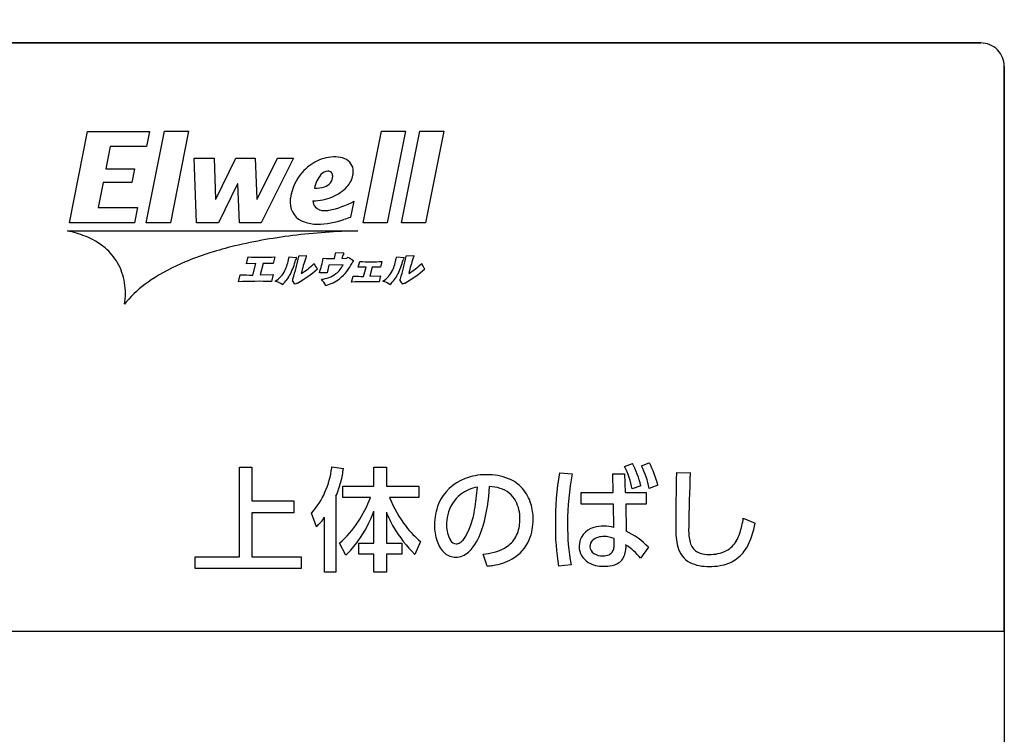
# Model space of a CAD drawing. Extents: x 0 to 8400, y 0 to 5940.
# Drawn here: x 7202 to 7760, y 5054 to 5459 of the extents above; entities that cross this region are included whole.
import ezdxf

# ---------------------------------------------------------------- set-up
doc = ezdxf.new("R2010")
doc.units = 0
doc.header["$LTSCALE"] = 6
doc.layers.get('DEFPOINTS').update_dxf_attribs({"linetype": 'CONTINUOUS'})
doc.layers.add('P919', color=75, linetype='CONTINUOUS')
doc.layers.add('P_2DIM', color=6, linetype='CONTINUOUS')
doc.styles.add('BIGFONT', font='simplex.shx', dxfattribs={"bigfont": 'bigfont.shx'})
doc.dimstyles.new('DIMBIGFONT$0', dxfattribs={"dimscale": 20, "dimtxt": 3, "dimasz": 2, "dimexe": 1.5, "dimexo": 3, "dimgap": 0.75, "dimtad": 1, "dimdec": 1, "dimdsep": 46, "dimtxsty": 'BIGFONT', "dimsah": 1, "dimcen": 0, "dimclrt": 230, "dimadec": 1, "dimazin": 2, "dimtfac": 0.6, "dimtdec": 1, "dimtofl": 0, "dimtmove": 2, "dimatfit": 3, "dimfxl": 0, "dimtvp": 1, "dimtolj": 1, "dimarcsym": 0})

# ---------------------------------------------------------------- blocks, each defined once
blk = doc.blocks.new('CF-74109_SIGN')
at = {"layer": 'P919'}
for p, q in [((21.5, 170), (-21.5, 170)), ((-21.5, 170), (21.5, 170)), ((22.5, 169), (22.5, 1)), ((22.5, 144.999), (22.5, 169)), ((-17.255, 162.357), (-16.482, 166.24)), ((-16.482, 166.24), (-13.846, 166.24)), ((-13.989, 162.357), (-13.212, 166.249)), ((-13.846, 166.24), (-13.974, 165.596)), ((-13.212, 166.249), (-12.188, 166.249)), ((-12.188, 166.249), (-12.96, 162.357)), ((-4.769, 162.357), (-3.991, 166.249)), ((-3.991, 166.249), (-2.967, 166.249)), ((-2.967, 166.249), (-3.739, 162.357)), ((-3.135, 162.357), (-2.357, 166.249)), ((-2.357, 166.249), (-1.333, 166.249)), ((-1.333, 166.249), (-2.106, 162.357)), ((-15.52, 165.596), (-15.712, 164.651)), ((-13.974, 165.596), (-15.52, 165.596)), ((-11.85, 162.357), (-11.956, 165.094)), ((-11.956, 165.094), (-11.103, 165.094)), ((-11.103, 165.094), (-11.042, 163.357)), ((-11.032, 163.357), (-10.174, 165.094)), ((-10.174, 165.094), (-9.362, 165.094)), ((-9.362, 165.094), (-9.285, 163.352)), ((-9.275, 163.352), (-8.413, 165.094)), ((-7.731, 165.094), (-9.099, 162.357)), ((-8.413, 165.094), (-7.731, 165.094)), ((-15.712, 164.651), (-14.484, 164.651)), ((-14.484, 164.651), (-14.597, 164.071)), ((-15.82, 164.071), (-16.036, 163.002)), ((-14.597, 164.071), (-15.82, 164.071)), ((-10.109, 164.008), (-10.92, 162.357)), ((-10.098, 164.008), (-10.109, 164.008)), ((-10.028, 162.357), (-10.098, 164.008)), ((-11.042, 163.357), (-11.032, 163.357)), ((-9.285, 163.352), (-9.275, 163.352)), ((-16.036, 163.002), (-14.361, 163.002)), ((-14.361, 163.002), (-14.49, 162.357)), ((-5.288, 162.6), (-5.152, 163.271)), ((-14.49, 162.357), (-17.255, 162.357)), ((-12.96, 162.357), (-13.989, 162.357)), ((-10.92, 162.357), (-11.85, 162.357)), ((-9.099, 162.357), (-10.028, 162.357)), ((-3.739, 162.357), (-4.769, 162.357)), ((-2.106, 162.357), (-3.135, 162.357)), ((-17.333, 162.007), (-4.987, 162.007)), ((-9.73, 160.615), (-9.655, 160.903)), ((-8.521, 160.906), (-8.596, 160.62)), ((-7.929, 160.85), (-7.909, 160.901)), ((-7.909, 160.901), (-7.611, 160.878)), ((-7.604, 160.84), (-7.637, 160.774)), ((-7.506, 160.928), (-7.488, 160.967)), ((-7.488, 160.967), (-7.182, 160.951)), ((-7.175, 160.916), (-7.205, 160.858)), ((-5.989, 160.835), (-5.945, 161.046)), ((-5.945, 161.046), (-5.93, 161.087)), ((-5.93, 161.087), (-5.594, 161.075)), ((-5.628, 160.976), (-5.669, 160.842)), ((-5.669, 160.842), (-5.457, 160.854)), ((-5.591, 161.041), (-5.628, 160.976)), ((-5.358, 160.871), (-5.18, 160.756)), ((-3.357, 160.85), (-3.337, 160.901)), ((-3.337, 160.901), (-3.039, 160.878)), ((-3.032, 160.84), (-3.065, 160.774)), ((-2.933, 160.928), (-2.916, 160.967)), ((-2.916, 160.967), (-2.61, 160.951)), ((-2.603, 160.916), (-2.634, 160.858)), ((-9.325, 160.625), (-9.73, 160.615)), ((-9.458, 160.134), (-9.325, 160.625)), ((-9.012, 160.627), (-9.144, 160.136)), ((-6.222, 160.558), (-6.297, 160.234)), ((-5.613, 160.572), (-6.222, 160.558)), ((-4.973, 160.462), (-4.911, 160.71)), ((-4.643, 160.47), (-4.973, 160.462)), ((-4.75, 160.078), (-4.643, 160.47)), ((-4.374, 160.472), (-4.477, 160.08)), ((-3.968, 160.711), (-4.032, 160.466)), ((-10.066, 159.848), (-9.988, 160.143)), ((-9.144, 160.136), (-8.587, 160.154)), ((-8.587, 160.154), (-8.667, 159.858)), ((-6.297, 160.234), (-6.625, 160.224)), ((-5.253, 159.833), (-5.184, 160.087)), ((-4.477, 160.08), (-4.022, 160.095)), ((-4.022, 160.095), (-4.09, 159.842)), ((-7.665, 159.745), (-7.775, 159.9)), ((-7.557, 159.789), (-7.665, 159.745)), ((-2.986, 159.789), (-3.092, 159.745)), ((6.351, 152), (6.685, 152.129)), ((7.071, 152.024), (7.405, 152.158)), ((-10.021, 151.972), (-9.496, 151.972)), ((-10.021, 148.161), (-10.021, 151.972)), ((-9.496, 151.972), (-9.496, 150.531)), ((-6.096, 151.986), (-5.605, 151.915)), ((-4.303, 151.967), (-3.778, 151.967)), ((-4.303, 151.161), (-4.303, 151.967)), ((-3.778, 151.967), (-3.778, 151.161)), ((3.585, 151.724), (4.129, 151.686)), ((5.87, 150.894), (5.851, 151.69)), ((5.851, 151.69), (6.346, 151.69)), ((6.346, 151.69), (6.375, 150.894)), ((8.555, 151.738), (9.146, 151.733)), ((-5.633, 151.161), (-4.303, 151.161)), ((-5.633, 150.679), (-5.633, 151.161)), ((-3.778, 151.161), (-2.395, 151.161)), ((-2.395, 151.161), (-2.395, 150.679)), ((7.043, 151.175), (6.68, 151.042)), ((7.763, 151.199), (7.4, 151.065)), ((-5.919, 150.736), (-5.919, 147.502)), ((4.506, 150.894), (5.87, 150.894)), ((4.506, 150.393), (4.506, 150.894)), ((6.375, 150.894), (7.267, 150.894)), ((7.267, 150.894), (7.267, 150.393)), ((-9.496, 150.531), (-7.708, 150.531)), ((-7.708, 150.531), (-7.708, 150.021)), ((-4.45, 150.679), (-5.633, 150.679)), ((-2.395, 150.679), (-3.64, 150.679)), ((5.877, 150.393), (4.506, 150.393)), ((5.901, 149.405), (5.877, 150.393)), ((6.404, 150.393), (6.423, 149.248)), ((7.267, 150.393), (6.404, 150.393)), ((-9.496, 150.021), (-9.496, 148.161)), ((-7.708, 150.021), (-9.496, 150.021)), ((-6.754, 149.429), (-6.964, 150.016)), ((-4.303, 148.743), (-4.303, 150.102)), ((-3.778, 150.054), (-3.778, 148.743)), ((-6.406, 147.502), (-6.406, 149.84)), ((11.402, 149.802), (11.902, 149.591)), ((-5.505, 148.223), (-5.776, 148.743)), ((-4.947, 148.743), (-4.303, 148.743)), ((-4.947, 148.27), (-4.947, 148.743)), ((-3.778, 148.743), (-3.12, 148.743)), ((-3.12, 148.743), (-3.12, 148.27)), ((-2.319, 148.814), (-2.567, 148.261)), ((5.908, 148.661), (5.908, 148.929)), ((6.399, 148.666), (6.399, 148.528)), ((-4.303, 148.27), (-4.947, 148.27)), ((-4.303, 147.502), (-4.303, 148.27)), ((-3.778, 148.27), (-3.778, 147.502)), ((-3.12, 148.27), (-3.778, 148.27)), ((0.509, 147.76), (0.333, 148.275)), ((7.367, 148.571), (7.029, 148.099)), ((-11.914, 148.161), (-10.021, 148.161)), ((-11.914, 147.66), (-11.914, 148.161)), ((-9.496, 148.161), (-7.403, 148.161)), ((-7.403, 148.161), (-7.403, 147.66)), ((4.081, 147.817), (3.547, 147.755)), ((-7.403, 147.66), (-11.914, 147.66)), ((-5.919, 147.502), (-6.406, 147.502)), ((-3.778, 147.502), (-4.303, 147.502)), ((-22.5, 144.999), (22.5, 144.999))]:
    blk.add_line(p, q, dxfattribs=at)
for centre, radius, start, end in [((21.5, 169), 1, 359.9961, 89.9982), ((21.5, 169), 1, 359.9961, 89.9982), ((-5.904, 163.251), 1.913, 115.8332, 139.347), ((-5.932, 163.27), 1.885, 89.7713, 115.3236), ((-5.92, 164.222), 0.932, 66.3593, 90.276), ((-5.758, 164.541), 0.576, 0.2517, 68.3755), ((-6.232, 164.11), 0.439, 94.0192, 138.3213), ((-6.258, 164.35), 0.198, 357.1789, 91.3685), ((-5.721, 163.081), 2.163, 139.0798, 170.929), ((-5.624, 163.605), 1.23, 139.5423, 169.3456), ((-6.53, 164.34), 0.47, 284.8674, 0.0697), ((-6.234, 164.599), 1.059, 317.4814, 348.1254), ((-6.087, 164.543), 0.904, 349.6555, 0.0191), ((-6.77, 165.023), 1.193, 266.9895, 287.5837), ((-6.784, 165.157), 1.843, 292.8489, 316.2613), ((-6.369, 163.209), 1.503, 171.8726, 179.9561), ((-6.875, 165.262), 1.975, 269.3396, 294.0977), ((-7.006, 163.219), 0.866, 180.5387, 253.0266), ((-6.501, 163.277), 0.397, 178.5759, 218.9944), ((-6.428, 163.421), 0.548, 225.8583, 272.5887), ((-6.405, 164.024), 1.151, 270.096, 279.3233), ((-6.97, 166.657), 3.843, 281.277, 298.2401), ((-6.768, 165.855), 3.559, 270.7423, 289.5088), ((-7.612, 168.962), 6.773, 287.4661, 290.0645), ((-6.734, 163.83), 1.533, 249.968, 270.4508), ((-18.219, 157.672), 4.425, 68.3913, 78.4521), ((-17.653, 159.004), 2.978, 50.0476, 69.075), ((-5.007, 139.356), 22.622, 96.9854, 103.7502), ((-4.621, 137.243), 24.766, 90.8455, 97.2772), ((-17.271, 159.461), 2.383, 29.8885, 50.0204), ((-6.923, 147.422), 14.332, 103.9747, 112.1679), ((-9.118, 171.372), 10.483, 267.0608, 273.2625), ((-9.78, 161.134), 1.873, 334.2423, 351.2727), ((-16.103, 162.639), 8.766, 342.2778, 348.7447), ((-7.616, 160.858), 0.0212, 303.3754, 76.9979), ((-0.526, 158.549), 7.067, 160.9254, 166.4595), ((-7.186, 160.932), 0.0196, 304.9383, 79.0516), ((-11.45, 161.822), 5.083, 341.675, 348.9196), ((-6.09, 167.384), 6.55, 266.7441, 270.88), ((-5.601, 161.057), 0.0191, 298.6451, 70.5551), ((-5.395, 160.793), 0.0863, 64.7539, 135.6203), ((-5.194, 161.128), 1.858, 334.2373, 351.3961), ((-12.004, 162.774), 9.257, 342.3699, 348.4955), ((-3.044, 160.858), 0.0213, 304.3424, 76.897), ((4.266, 158.496), 7.293, 161.101, 166.4613), ((-2.613, 160.932), 0.0195, 303.9906, 79.0659), ((-17.423, 159.399), 2.545, 9.1665, 29.3864), ((-9.022, 152.709), 8.644, 112.5044, 123.4288), ((-9.001, 148.746), 11.881, 88.0464, 90.0535), ((-10.523, 161.507), 2.978, 333.4557, 345.7539), ((-10.316, 164.563), 5.515, 300.0203, 310.8529), ((-8.72, 162.517), 2.665, 299.754, 314.6746), ((-6.274, 160.806), 0.601, 197.8587, 223.5615), ((-6.586, 161.051), 1.085, 307.8031, 333.8179), ((-6.981, 161.502), 1.946, 308.7948, 333.8623), ((-4.885, 160.438), 0.406, 137.7503, 149.3746), ((-5.198, 160.735), 0.0272, 298.1147, 49.3459), ((-4.451, 169.636), 8.938, 267.0469, 273.0988), ((-4.35, 151.321), 9.151, 88.0077, 90.1501), ((-5.961, 161.51), 2.989, 333.6826, 345.7497), ((-5.704, 164.511), 5.449, 299.9293, 310.8993), ((-4.178, 162.559), 2.717, 299.8962, 314.5323), ((-1.703, 160.804), 0.598, 197.7342, 223.5384), ((-9.552, 170.947), 10.813, 267.6873, 270.4974), ((-9.004, 160.742), 1.004, 300.0116, 335.1499), ((-9.214, 160.855), 1.515, 311.8811, 333.3773), ((-7.711, 159.919), 0.0666, 128.9709, 196.4134), ((-6.659, 161.169), 1.222, 275.6192, 307.1144), ((-7.552, 159.042), 1.362, 28.2183, 41.9359), ((-6.884, 161.467), 1.859, 286.6386, 307.1572), ((-4.786, 168.943), 8.865, 267.4223, 270.2281), ((-4.432, 160.742), 1.005, 300.0694, 335.1618), ((-4.653, 160.864), 1.529, 311.9872, 333.6467), ((-3.137, 159.918), 0.0687, 130.1539, 195.2305), ((-17.539, 159.354), 2.667, 350.1029, 9.7206), ((-10.767, 155.447), 5.398, 123.986, 137.2723), ((-9.223, 139.308), 20.558, 88.4507, 92.3518), ((-8.762, 158.956), 0.953, 54.0058, 74.1555), ((-4.511, 138.614), 21.232, 88.8639, 92.0031), ((-4.192, 158.952), 0.957, 54.0176, 74.0233), ((2.701, 164.042), 7.213, 215.0481, 216.5594), ((-11.534, 156.233), 4.301, 138.0347, 141.7552), ((2.887, 150.276), 3.87, 11.4155, 26.4662), ((3.155, 150.262), 3.994, 13.2224, 27.8778), ((3.74, 150.345), 3.73, 11.135, 26.7537), ((3.937, 150.318), 3.926, 12.9658, 27.9418), ((-9.683, 152.375), 3.609, 335.921, 353.0633), ((-9.101, 152.271), 3.019, 353.6976, 354.5904), ((-8.994, 152.251), 3.406, 344.4182, 354.3293), ((0.457, 149.18), 2.467, 90.6814, 111.0281), ((0.485, 148.905), 2.742, 90.0013, 91.1986), ((0.519, 149.162), 2.485, 68.7337, 90.7732), ((15.967, 149.625), 12.559, 170.38, 180.3261), ((14.325, 149.655), 10.396, 168.7362, 180.3067), ((437.279, 145.29), 428.773, 179.13832, 179.44814), ((77.938, 148.596), 68.863, 177.38878, 179.33035), ((-10.925, 152.794), 5.412, 337.6539, 344.3738), ((0.271, 149.618), 1.992, 110.5351, 156.6826), ((0.787, 149.952), 1.652, 41.9101, 67.4504), ((-9.281, 152.151), 3.151, 317.343, 336.6597), ((0.326, 149.607), 1.528, 128.1701, 167.518), ((0.38, 149.486), 1.657, 99.9513, 127.0523), ((-8.924, 151.718), 9.038, 350.0134, 356.1932), ((-7.463, 151.622), 8.091, 344.5907, 356.5982), ((0.549, 149.416), 1.727, 72.9575, 87.8399), ((0.735, 149.983), 1.13, 28.3125, 73.5714), ((0.736, 149.934), 1.702, 16.2818, 41.2264), ((-9.513, 152.625), 5.423, 326.5047, 338.9729), ((1.545, 152.805), 5.604, 202.2938, 216.8105), ((0.597, 149.522), 2.329, 157.7027, 180.4031), ((0.265, 149.79), 1.636, 359.4075, 26.473), ((0.253, 149.773), 2.211, 359.6308, 16.789), ((-9.519, 152.053), 5.569, 324.6504, 339.49), ((1.113, 152.028), 5.275, 201.9763, 209.6784), ((0.688, 149.497), 1.905, 166.6468, 180.1796), ((-3.366, 150.667), 3.382, 332.0487, 351.2293), ((-8.73, 151.459), 2.833, 314.2438, 325.1383), ((-8.177, 151.657), 3.776, 309.4753, 327.5709), ((0.253, 149.482), 1.986, 179.3135, 199.4865), ((0.081, 149.483), 1.298, 179.6386, 208.7659), ((0.535, 149.659), 1.359, 327.8095, 355.225), ((-0.22, 149.772), 2.121, 353.8776, 0.02), ((0.162, 149.731), 2.302, 338.2708, 0.6912), ((13.017, 149.389), 9.609, 179.0186, 189.7891), ((12.366, 149.42), 8.439, 179.1284, 190.9513), ((17.321, 149.548), 13.392, 179.7785, 179.9954), ((7.291, 150.425), 4.158, 342.3127, 351.3819), ((8.614, 150.132), 3.333, 331.5409, 350.663), ((1.505, 152.372), 5.787, 210.7105, 225.269), ((-0.248, 151.473), 3.371, 216.9428, 232.0808), ((-1.718, 149.804), 1.522, 324.0313, 331.6518), ((-2.696, 150.347), 3.157, 325.95, 343.9059), ((5.258, 148.589), 0.839, 104.7402, 178.9466), ((5.458, 148.079), 1.384, 89.4186, 107.378), ((5.479, 147.883), 1.58, 74.5074, 90.2227), ((4.944, 146.189), 3.398, 44.4997, 64.1923), ((13.318, 149.392), 4.792, 179.672, 185.0468), ((11.358, 149.293), 2.281, 177.2979, 191.7296), ((9.634, 149.691), 1.702, 329.7851, 341.8746), ((-8.597, 151.441), 4.463, 313.8554, 324.2155), ((-0.54, 149.16), 1.131, 197.5204, 228.3869), ((-0.786, 149.029), 0.32, 212.0988, 266.1357), ((-0.811, 149.025), 0.316, 270.7358, 303.6249), ((-0.975, 149.257), 0.6, 304.402, 324.6376), ((0.628, 149.63), 1.265, 299.1353, 326.6783), ((0.756, 149.541), 1.681, 299.0421, 336.8066), ((5.237, 148.609), 0.355, 134.8342, 181.4797), ((5.45, 148.267), 0.752, 87.8388, 127.9928), ((5.498, 148.05), 0.969, 65.0005, 91.1603), ((5.099, 148.644), 0.809, 349.757, 1.228), ((5.025, 146.51), 2.556, 38.4139, 57.4971), ((10.692, 149.161), 2.156, 185.0613, 195.4301), ((9.854, 148.976), 0.744, 191.3618, 229.3859), ((10.158, 149.376), 1.091, 298.9039, 330.2435), ((-0.824, 148.84), 0.703, 228.3591, 269.8039), ((-1.066, 149.289), 1.214, 295.8453, 324.2558), ((0.179, 150.623), 2.353, 273.752, 296.9315), ((5.233, 148.607), 0.813, 180.2204, 237.7922), ((5.237, 148.594), 0.355, 179.1665, 238.339), ((5.393, 148.866), 0.668, 239.1847, 272.4154), ((5.448, 148.844), 0.646, 267.6769, 292.6316), ((5.558, 148.562), 0.343, 293.8169, 349.6764), ((5.61, 148.499), 0.79, 322.3254, 2.1194), ((9.618, 148.823), 1.031, 193.2032, 241.679), ((9.774, 148.949), 0.673, 233.0524, 252.4859), ((9.914, 149.42), 1.164, 252.8519, 271.3809), ((9.978, 149.857), 1.601, 268.7397, 296.2363), ((10.164, 149.361), 1.604, 303.9462, 329.3519), ((-0.828, 148.883), 0.746, 270.1608, 293.0362), ((0.407, 150.143), 2.377, 278.313, 299.3503), ((5.43, 149.045), 1.29, 240.7571, 271.2605), ((5.706, 148.495), 0.714, 279.0918, 317.8357), ((9.902, 149.585), 1.84, 245.1641, 271.5718), ((10.153, 149.433), 1.669, 278.8768, 302.8975), ((0.235, 150.86), 3.112, 275.0577, 279.5371), ((5.478, 149.41), 1.655, 269.3036, 281.8593), ((9.967, 150.36), 2.615, 269.6656, 279.7603)]:
    blk.add_arc(centre, radius, start, end, dxfattribs=at)
blk = doc.blocks.new('*D3')
at = {"layer": 'DEFPOINTS', "color": 0}
for p in [(7759.83, 5558.69), (7159.83, 5438.69), (7759.83, 5438.69)]:
    blk.add_point(p, dxfattribs=at)
at = {"layer": 'P_2DIM', "color": 0, "lineweight": -2}
for p, q in [((7159.83, 5498.69), (7159.83, 5588.69)), ((7759.83, 5498.69), (7759.83, 5588.69)), ((7199.83, 5558.69), (7719.83, 5558.69))]:
    blk.add_line(p, q, dxfattribs=at)
at = {"layer": 'P_2DIM', "color": 0}
for points in [[(7199.83, 5565.35), (7199.83, 5552.02), (7159.83, 5558.69)], [(7719.83, 5565.35), (7719.83, 5552.02), (7759.83, 5558.69)]]:
    blk.add_solid(points, dxfattribs=at)
at = {"layer": 'P_2DIM', "color": 230, "insert": (7459.83, 5603.69), "char_height": 60, "attachment_point": 5, "style": 'BIGFONT'}
blk.add_mtext('\\A1;90', dxfattribs=at)

msp = doc.modelspace()

# ---------------------------------------------------------------- block references
at = {"layer": 'P919', "xscale": 13.33333333333333, "yscale": 13.33333333333333, "zscale": 13.33333333333333}
msp.add_blockref('CF-74109_SIGN', (7459.826, 3178.691), dxfattribs=at)

# ---------------------------------------------------------------- dimensions: what is measured, and where the dimension line sits
at = {"layer": 'P_2DIM'}
dim = msp.add_linear_dim(base=(7759.826, 5558.686), p1=(7159.826, 5438.686), p2=(7759.826, 5438.686), dimstyle='DIMBIGFONT$0', override={"dimlfac": 0.15, "dimsah": 0, "dimadec": 1, "dimazin": 2}, dxfattribs=at)
dim.commit()
dim.dimension.update_dxf_attribs({"geometry": '*D3', "text_midpoint": (7459.826, 5603.686)})

doc.saveas('drawing.dxf')
